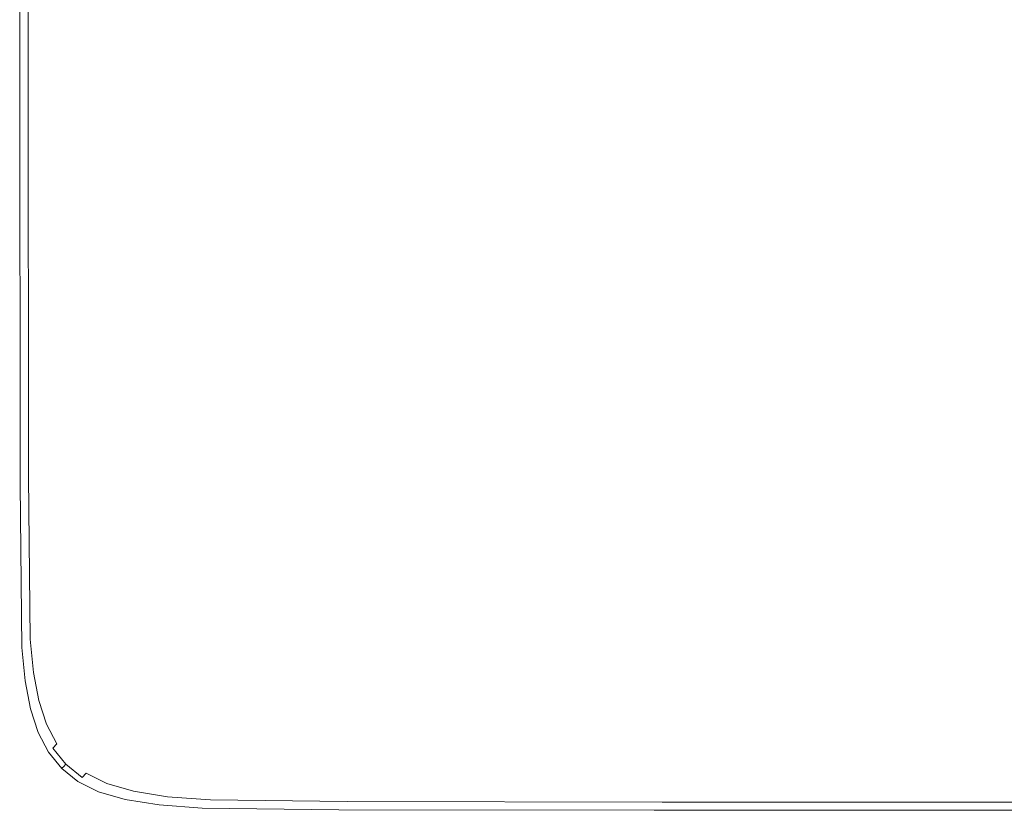
# Model space of a CAD drawing. Extents: x -448 to 452, y -505 to 395.
# Drawn here: x -448 to -378, y -505 to -449 of the extents above; entities that cross this region are included whole.
import ezdxf

# ---------------------------------------------------------------- set-up
doc = ezdxf.new("R2010")
doc.units = 0
doc.header["$LTSCALE"] = 500
doc.header["$MEASUREMENT"] = 0
doc.layers.add('BRODZIK', color=7, linetype='Continuous')

msp = doc.modelspace()

# ---------------------------------------------------------------- linework, layer by layer
at = {"layer": 'BRODZIK', "lineweight": 0}
for points, invisible_edges in [([(-447.997, -452.016, -25.174), (446.915, 393.61, -25.174), (56.666, -492.653, -25.174), (-447.997, -452.016, -25.174)], 15), ([(-447.997, -187.777, -25.174), (446.915, 393.61, -25.174), (-447.997, -452.016, -25.174), (-447.997, -187.777, -25.174)], 11), ([(-447.878, -451.917, 18.235), (-447.699, -451.769, 19.03), (-447.699, -395.044, 19.03), (-447.878, -395.155, 18.235)], 15), ([(-447.401, -451.523, 19.507), (-447.401, -394.858, 19.507), (-447.699, -395.044, 19.03), (-447.699, -451.769, 19.03)], 15), ([(-446.936, -451.254, 19.746), (-446.936, -394.834, 19.746), (-447.401, -394.858, 19.507), (-447.401, -451.523, 19.507)], 11), ([(-446.936, -451.254, 19.746), (-446.256, -451.042, 19.826), (-446.257, -395.206, 19.826), (-446.936, -394.834, 19.746)], 15), ([(-447.967, -451.991, 16.657), (-447.967, -395.211, 16.657), (-447.997, -395.229, 13.832), (-447.997, -452.016, 13.832)], 15), ([(-447.997, -452.016, -5.764), (-447.997, -452.016, 2.582), (-447.997, -395.229, 2.582), (-447.997, -395.229, -5.764)], 15), ([(-447.997, -452.016, 2.582), (-447.997, -452.016, 9.295), (-447.997, -395.229, 9.295), (-447.997, -395.229, 2.582)], 15), ([(-447.997, -452.016, -5.764), (-447.997, -395.229, -5.764), (-447.997, -395.229, -15.197), (-447.997, -452.016, -15.197)], 15), ([(-447.997, -452.016, -15.197), (-447.997, -395.229, -15.197), (-447.997, -395.229, -25.174), (-447.997, -452.016, -25.174)], 11), ([(-447.997, -452.016, 13.832), (-447.997, -395.229, 13.832), (-447.997, -395.229, 9.295), (-447.997, -452.016, 9.295)], 15), ([(-447.967, -451.991, 16.657), (-447.878, -451.917, 18.235), (-447.878, -395.155, 18.235), (-447.967, -395.211, 16.657)], 15), ([(-446.256, -451.042, 19.826), (-440.159, -451.826, 19.826), (-440.159, -404.659, 19.826), (-446.257, -395.206, 19.826)], 15), ([(-436.825, -450.233, 19.826), (-434.394, -448.221, 19.826), (-434.394, -403.72, 19.826), (-436.825, -405.234, 19.826)], 15), ([(-439.383, -451.883, 19.826), (-439.383, -405.766, 19.826), (-440.159, -404.659, 19.826), (-440.159, -451.826, 19.826)], 15), ([(-436.825, -450.233, 19.826), (-436.825, -405.234, 19.826), (-437.887, -405.895, 19.826), (-437.887, -451.112, 19.826)], 15), ([(-438.876, -451.814, 19.826), (-438.876, -406.245, 19.826), (-439.383, -405.766, 19.826), (-439.383, -451.883, 19.826)], 15), ([(-438.876, -451.814, 19.826), (-438.53, -451.644, 19.826), (-438.53, -406.295, 19.826), (-438.876, -406.245, 19.826)], 15), ([(-438.53, -451.644, 19.826), (-438.237, -451.401, 19.826), (-438.237, -406.112, 19.826), (-438.53, -406.295, 19.826)], 15), ([(-437.887, -451.112, 19.826), (-437.887, -405.895, 19.826), (-438.237, -406.112, 19.826), (-438.237, -451.401, 19.826)], 15), ([(-398.34, -418.386, 19.826), (-429.936, -444.532, 19.826), (-429.898, -467.392, 19.826), (-398.302, -437.862, 19.826)], 15), ([(-398.302, -437.862, 19.826), (-429.898, -467.392, 19.826), (-429.783, -476.371, 19.826), (-398.187, -445.547, 19.826)], 15), ([(-392.764, -444.176, 19.826), (-393.147, -442.562, 19.826), (-397.957, -447.286, 19.826), (-397.574, -448.919, 19.826)], 15), ([(-392.211, -445.668, 19.826), (-392.764, -444.176, 19.826), (-397.574, -448.919, 19.826), (-397.021, -450.42, 19.826)], 15), ([(-434.355, -471.558, 19.826), (-429.898, -467.392, 19.826), (-429.936, -444.532, 19.826), (-434.394, -448.221, 19.826)], 15), ([(-398.187, -445.547, 19.826), (-429.783, -476.371, 19.826), (-429.553, -478.316, 19.826), (-397.957, -447.286, 19.826)], 15), ([(-392.211, -445.668, 19.826), (-397.021, -450.42, 19.826), (-396.284, -451.761, 19.826), (-391.474, -447.005, 19.826)], 15), ([(-386.538, -446.284, 19.769), (-387.694, -445.348, 19.769), (-390.535, -448.157, 19.826), (-389.38, -449.093, 19.826)], 15), ([(-385.078, -447.02, 19.769), (-386.538, -446.284, 19.769), (-389.38, -449.093, 19.826), (-387.918, -449.829, 19.826)], 15), ([(-391.474, -447.005, 19.826), (-396.284, -451.761, 19.826), (-395.345, -452.913, 19.826), (-390.535, -448.157, 19.826)], 15), ([(-385.078, -447.02, 19.769), (-387.918, -449.829, 19.826), (-386.062, -450.38, 19.826), (-383.224, -447.571, 19.769)], 15), ([(-397.957, -447.286, 19.826), (-429.553, -478.316, 19.826), (-429.17, -480.074, 19.826), (-397.574, -448.919, 19.826)], 15), ([(-383.224, -447.571, 19.769), (-386.062, -450.38, 19.826), (-383.722, -450.762, 19.826), (-380.888, -447.953, 19.769)], 15), ([(-436.787, -473.831, 19.826), (-434.355, -471.558, 19.826), (-434.394, -448.221, 19.826), (-436.825, -450.233, 19.826)], 15), ([(-389.38, -449.093, 19.826), (-390.535, -448.157, 19.826), (-395.345, -452.913, 19.826), (-394.19, -453.849, 19.826)], 15), ([(-377.983, -448.182, 19.769), (-380.888, -447.953, 19.769), (-383.722, -450.762, 19.826), (-380.809, -450.991, 19.826)], 15), ([(-369.233, -448.297, 19.769), (-377.983, -448.182, 19.769), (-380.809, -450.991, 19.826), (-372.011, -451.106, 19.826)], 15), ([(-397.574, -448.919, 19.826), (-429.17, -480.074, 19.826), (-428.617, -481.637, 19.826), (-397.021, -450.42, 19.826)], 15), ([(-387.918, -449.829, 19.826), (-389.38, -449.093, 19.826), (-394.19, -453.849, 19.826), (-392.727, -454.584, 19.826)], 15), ([(-387.918, -449.829, 19.826), (-392.727, -454.584, 19.826), (-390.867, -455.135, 19.826), (-386.062, -450.38, 19.826)], 15), ([(-436.787, -473.831, 19.826), (-436.825, -450.233, 19.826), (-437.887, -451.112, 19.826), (-437.849, -474.823, 19.826)], 15), ([(-397.021, -450.42, 19.826), (-428.617, -481.637, 19.826), (-427.879, -482.998, 19.826), (-396.284, -451.761, 19.826)], 15), ([(-386.062, -450.38, 19.826), (-390.867, -455.135, 19.826), (-388.519, -455.517, 19.826), (-383.722, -450.762, 19.826)], 15), ([(-446.898, -480.818, 19.746), (-446.936, -451.254, 19.746), (-447.401, -451.523, 19.507), (-447.363, -481.213, 19.507)], 11), ([(-446.898, -480.818, 19.746), (-446.218, -480.3, 19.826), (-446.256, -451.042, 19.826), (-446.936, -451.254, 19.746)], 15), ([(-446.218, -480.3, 19.826), (-440.12, -476.555, 19.826), (-440.159, -451.826, 19.826), (-446.256, -451.042, 19.826)], 15), ([(-437.849, -474.823, 19.826), (-437.887, -451.112, 19.826), (-438.237, -451.401, 19.826), (-438.198, -475.15, 19.826)], 15), ([(-380.809, -450.991, 19.826), (-383.722, -450.762, 19.826), (-388.519, -455.517, 19.826), (-385.593, -455.747, 19.826)], 15), ([(-372.011, -451.106, 19.826), (-380.809, -450.991, 19.826), (-385.593, -455.747, 19.826), (-376.708, -455.861, 19.826)], 15), ([(-447.929, -481.742, 16.657), (-447.967, -451.991, 16.657), (-447.997, -452.016, 13.832), (-447.958, -481.77, 13.832)], 15), ([(-447.929, -481.742, 16.657), (-447.839, -481.659, 18.235), (-447.878, -451.917, 18.235), (-447.967, -451.991, 16.657)], 15), ([(-447.839, -481.659, 18.235), (-447.66, -481.492, 19.03), (-447.699, -451.769, 19.03), (-447.878, -451.917, 18.235)], 15), ([(-447.363, -481.213, 19.507), (-447.401, -451.523, 19.507), (-447.699, -451.769, 19.03), (-447.66, -481.492, 19.03)], 15), ([(-439.345, -476.065, 19.826), (-439.383, -451.883, 19.826), (-440.159, -451.826, 19.826), (-440.12, -476.555, 19.826)], 15), ([(-438.838, -475.709, 19.826), (-438.876, -451.814, 19.826), (-439.383, -451.883, 19.826), (-439.345, -476.065, 19.826)], 15), ([(-438.838, -475.709, 19.826), (-438.492, -475.425, 19.826), (-438.53, -451.644, 19.826), (-438.876, -451.814, 19.826)], 15), ([(-438.492, -475.425, 19.826), (-438.198, -475.15, 19.826), (-438.237, -451.401, 19.826), (-438.53, -451.644, 19.826)], 15), ([(-396.284, -451.761, 19.826), (-427.879, -482.998, 19.826), (-426.941, -484.15, 19.826), (-395.345, -452.913, 19.826)], 15), ([(-447.958, -481.77, -5.764), (-447.958, -481.77, 2.582), (-447.997, -452.016, 2.582), (-447.997, -452.016, -5.764)], 15), ([(-447.958, -481.77, 2.582), (-447.958, -481.77, 9.295), (-447.997, -452.016, 9.295), (-447.997, -452.016, 2.582)], 15), ([(-447.958, -481.77, -5.764), (-447.997, -452.016, -5.764), (-447.997, -452.016, -15.197), (-447.958, -481.77, -15.197)], 15), ([(-447.958, -481.77, -15.197), (-447.997, -452.016, -15.197), (-447.997, -452.016, -25.174), (-447.958, -481.77, -25.174)], 11), ([(-447.958, -481.77, 13.832), (-447.997, -452.016, 13.832), (-447.997, -452.016, 9.295), (-447.958, -481.77, 9.295)], 15), ([(-447.997, -452.016, -25.174), (-447.843, -493.384, -25.174), (-447.958, -481.77, -25.174), (-447.997, -452.016, -25.174)], 15), ([(-447.997, -452.016, -25.174), (-447.23, -497.761, -25.174), (-447.843, -493.384, -25.174), (-447.997, -452.016, -25.174)], 15), ([(-447.997, -452.016, -25.174), (-443.846, -502.942, -25.174), (-447.23, -497.761, -25.174), (-447.997, -452.016, -25.174)], 15), ([(-447.997, -452.016, -25.174), (56.666, -492.653, -25.174), (-443.846, -502.942, -25.174), (-447.997, -452.016, -25.174)], 15), ([(-395.345, -452.913, 19.826), (-426.941, -484.15, 19.826), (-425.785, -485.086, 19.826), (-394.19, -453.849, 19.826)], 15), ([(-394.19, -453.849, 19.826), (-425.785, -485.086, 19.826), (-424.314, -485.822, 19.826), (-392.727, -454.584, 19.826)], 15), ([(-392.727, -454.584, 19.826), (-424.314, -485.822, 19.826), (-422.429, -486.373, 19.826), (-390.867, -455.135, 19.826)], 15), ([(-390.867, -455.135, 19.826), (-422.429, -486.373, 19.826), (-420.031, -486.755, 19.826), (-388.519, -455.517, 19.826)], 15), ([(-388.519, -455.517, 19.826), (-420.031, -486.755, 19.826), (-417.021, -486.984, 19.826), (-385.593, -455.747, 19.826)], 15), ([(-385.593, -455.747, 19.826), (-417.021, -486.984, 19.826), (-407.53, -487.099, 19.826), (-376.708, -455.861, 19.826)], 15), ([(-376.708, -455.861, 19.826), (-407.53, -487.099, 19.826), (-385.688, -487.137, 19.826), (-356.482, -455.9, 19.826)], 15), ([(-356.482, -455.9, 19.826), (-385.688, -487.137, 19.826), (-345.625, -487.137, 19.826), (-319.533, -455.9, 19.826)], 15), ([(-434.355, -471.558, 19.826), (-434.24, -480.72, 19.826), (-429.783, -476.371, 19.826), (-429.898, -467.392, 19.826)], 15), ([(-436.787, -473.831, 19.826), (-436.672, -483.092, 19.826), (-434.24, -480.72, 19.826), (-434.355, -471.558, 19.826)], 15), ([(-436.787, -473.831, 19.826), (-437.849, -474.823, 19.826), (-437.734, -484.128, 19.826), (-436.672, -483.092, 19.826)], 15), ([(-438.492, -475.425, 19.826), (-438.377, -484.755, 19.826), (-438.083, -484.469, 19.826), (-438.198, -475.15, 19.826)], 15), ([(-437.849, -474.823, 19.826), (-438.198, -475.15, 19.826), (-438.083, -484.469, 19.826), (-437.734, -484.128, 19.826)], 15), ([(-438.838, -475.709, 19.826), (-439.345, -476.065, 19.826), (-439.23, -485.549, 19.826), (-438.723, -485.084, 19.826)], 15), ([(-438.838, -475.709, 19.826), (-438.723, -485.084, 19.826), (-438.377, -484.755, 19.826), (-438.492, -475.425, 19.826)], 15), ([(-446.103, -491.724, 19.826), (-440.005, -486.249, 19.826), (-440.12, -476.555, 19.826), (-446.218, -480.3, 19.826)], 15), ([(-439.345, -476.065, 19.826), (-440.12, -476.555, 19.826), (-440.005, -486.249, 19.826), (-439.23, -485.549, 19.826)], 15), ([(-434.24, -480.72, 19.826), (-434.01, -482.694, 19.826), (-429.553, -478.316, 19.826), (-429.783, -476.371, 19.826)], 15), ([(-433.627, -484.469, 19.826), (-429.17, -480.074, 19.826), (-429.553, -478.316, 19.826), (-434.01, -482.694, 19.826)], 15), ([(-433.074, -486.041, 19.826), (-428.617, -481.637, 19.826), (-429.17, -480.074, 19.826), (-433.627, -484.469, 19.826)], 15), ([(-446.898, -480.818, 19.746), (-446.783, -492.359, 19.746), (-446.103, -491.724, 19.826), (-446.218, -480.3, 19.826)], 15), ([(-436.672, -483.092, 19.826), (-436.442, -485.082, 19.826), (-434.01, -482.694, 19.826), (-434.24, -480.72, 19.826)], 15), ([(-447.363, -481.213, 19.507), (-447.66, -481.492, 19.03), (-447.546, -493.094, 19.03), (-447.248, -492.803, 19.507)], 15), ([(-446.898, -480.818, 19.746), (-447.363, -481.213, 19.507), (-447.248, -492.803, 19.507), (-446.783, -492.359, 19.746)], 13), ([(-447.929, -481.742, 16.657), (-447.958, -481.77, 13.832), (-447.843, -493.384, 13.832), (-447.814, -493.355, 16.657)], 15), ([(-447.958, -481.77, -5.764), (-447.958, -481.77, -15.197), (-447.843, -493.384, -15.197), (-447.843, -493.384, -5.764)], 15), ([(-447.958, -481.77, -15.197), (-447.958, -481.77, -25.174), (-447.843, -493.384, -25.174), (-447.843, -493.384, -15.197)], 13), ([(-447.958, -481.77, -5.764), (-447.843, -493.384, -5.764), (-447.843, -493.384, 2.582), (-447.958, -481.77, 2.582)], 15), ([(-447.958, -481.77, 2.582), (-447.843, -493.384, 2.582), (-447.843, -493.384, 9.295), (-447.958, -481.77, 9.295)], 15), ([(-447.958, -481.77, 13.832), (-447.958, -481.77, 9.295), (-447.843, -493.384, 9.295), (-447.843, -493.384, 13.832)], 15), ([(-447.929, -481.742, 16.657), (-447.814, -493.355, 16.657), (-447.724, -493.268, 18.235), (-447.839, -481.659, 18.235)], 15), ([(-447.839, -481.659, 18.235), (-447.724, -493.268, 18.235), (-447.546, -493.094, 19.03), (-447.66, -481.492, 19.03)], 15), ([(-433.074, -486.041, 19.826), (-432.337, -487.405, 19.826), (-427.879, -482.998, 19.826), (-428.617, -481.637, 19.826)], 15), ([(-436.058, -486.867, 19.826), (-433.627, -484.469, 19.826), (-434.01, -482.694, 19.826), (-436.442, -485.082, 19.826)], 15), ([(-436.672, -483.092, 19.826), (-437.734, -484.128, 19.826), (-437.504, -486.125, 19.826), (-436.442, -485.082, 19.826)], 15), ([(-432.337, -487.405, 19.826), (-431.398, -488.557, 19.826), (-426.941, -484.15, 19.826), (-427.879, -482.998, 19.826)], 15), ([(-437.734, -484.128, 19.826), (-438.083, -484.469, 19.826), (-437.853, -486.468, 19.826), (-437.504, -486.125, 19.826)], 15), ([(-430.243, -489.493, 19.826), (-425.785, -485.086, 19.826), (-426.941, -484.15, 19.826), (-431.398, -488.557, 19.826)], 15), ([(-438.723, -485.084, 19.826), (-438.493, -487.092, 19.826), (-438.147, -486.757, 19.826), (-438.377, -484.755, 19.826)], 15), ([(-438.377, -484.755, 19.826), (-438.147, -486.757, 19.826), (-437.853, -486.468, 19.826), (-438.083, -484.469, 19.826)], 15), ([(-435.506, -488.443, 19.826), (-433.074, -486.041, 19.826), (-433.627, -484.469, 19.826), (-436.058, -486.867, 19.826)], 15), ([(-439.23, -485.549, 19.826), (-440.005, -486.249, 19.826), (-439.775, -488.309, 19.826), (-439, -487.575, 19.826)], 15), ([(-438.723, -485.084, 19.826), (-439.23, -485.549, 19.826), (-439, -487.575, 19.826), (-438.493, -487.092, 19.826)], 15), ([(-436.058, -486.867, 19.826), (-436.442, -485.082, 19.826), (-437.504, -486.125, 19.826), (-437.121, -487.914, 19.826)], 15), ([(-428.771, -490.229, 19.826), (-424.314, -485.822, 19.826), (-425.785, -485.086, 19.826), (-430.243, -489.493, 19.826)], 15), ([(-445.873, -494.061, 19.826), (-439.775, -488.309, 19.826), (-440.005, -486.249, 19.826), (-446.103, -491.724, 19.826)], 15), ([(-437.121, -487.914, 19.826), (-437.504, -486.125, 19.826), (-437.853, -486.468, 19.826), (-437.47, -488.259, 19.826)], 15), ([(-435.506, -488.443, 19.826), (-434.768, -489.809, 19.826), (-432.337, -487.405, 19.826), (-433.074, -486.041, 19.826)], 15), ([(-428.771, -490.229, 19.826), (-426.882, -490.78, 19.826), (-422.429, -486.373, 19.826), (-424.314, -485.822, 19.826)], 15), ([(-426.882, -490.78, 19.826), (-424.477, -491.162, 19.826), (-420.031, -486.755, 19.826), (-422.429, -486.373, 19.826)], 15), ([(-438.11, -488.887, 19.826), (-438.493, -487.092, 19.826), (-439, -487.575, 19.826), (-438.616, -489.381, 19.826)], 15), ([(-438.11, -488.887, 19.826), (-437.764, -488.548, 19.826), (-438.147, -486.757, 19.826), (-438.493, -487.092, 19.826)], 15), ([(-437.764, -488.548, 19.826), (-437.47, -488.259, 19.826), (-437.853, -486.468, 19.826), (-438.147, -486.757, 19.826)], 15), ([(-435.506, -488.443, 19.826), (-436.058, -486.867, 19.826), (-437.121, -487.914, 19.826), (-436.568, -489.493, 19.826)], 15), ([(-421.455, -491.391, 19.826), (-417.021, -486.984, 19.826), (-420.031, -486.755, 19.826), (-424.477, -491.162, 19.826)], 15), ([(-411.88, -491.506, 19.826), (-407.53, -487.099, 19.826), (-417.021, -486.984, 19.826), (-421.455, -491.391, 19.826)], 15), ([(-411.88, -491.506, 19.826), (-389.814, -491.544, 19.826), (-385.688, -487.137, 19.826), (-407.53, -487.099, 19.826)], 15), ([(-438.616, -489.381, 19.826), (-439, -487.575, 19.826), (-439.775, -488.309, 19.826), (-439.392, -490.135, 19.826)], 15), ([(-434.768, -489.809, 19.826), (-433.83, -490.961, 19.826), (-431.398, -488.557, 19.826), (-432.337, -487.405, 19.826)], 15), ([(-389.814, -491.544, 19.826), (-349.319, -491.544, 19.826), (-345.625, -487.137, 19.826), (-385.688, -487.137, 19.826)], 15), ([(-445.49, -496.053, 19.826), (-439.392, -490.135, 19.826), (-439.775, -488.309, 19.826), (-445.873, -494.061, 19.826)], 15), ([(-437.211, -490.128, 19.826), (-436.918, -489.838, 19.826), (-437.47, -488.259, 19.826), (-437.764, -488.548, 19.826)], 15), ([(-436.568, -489.493, 19.826), (-437.121, -487.914, 19.826), (-437.47, -488.259, 19.826), (-436.918, -489.838, 19.826)], 15), ([(-435.506, -488.443, 19.826), (-436.568, -489.493, 19.826), (-435.83, -490.859, 19.826), (-434.768, -489.809, 19.826)], 15), ([(-437.557, -490.469, 19.826), (-438.11, -488.887, 19.826), (-438.616, -489.381, 19.826), (-438.064, -490.969, 19.826)], 15), ([(-437.557, -490.469, 19.826), (-437.211, -490.128, 19.826), (-437.764, -488.548, 19.826), (-438.11, -488.887, 19.826)], 15), ([(-432.674, -491.897, 19.826), (-430.243, -489.493, 19.826), (-431.398, -488.557, 19.826), (-433.83, -490.961, 19.826)], 15), ([(-438.064, -490.969, 19.826), (-438.616, -489.381, 19.826), (-439.392, -490.135, 19.826), (-438.839, -491.732, 19.826)], 15), ([(-437.211, -490.128, 19.826), (-436.474, -491.495, 19.826), (-436.18, -491.204, 19.826), (-436.918, -489.838, 19.826)], 15), ([(-436.568, -489.493, 19.826), (-436.918, -489.838, 19.826), (-436.18, -491.204, 19.826), (-435.83, -490.859, 19.826)], 15), ([(-434.768, -489.809, 19.826), (-435.83, -490.859, 19.826), (-434.892, -492.011, 19.826), (-433.83, -490.961, 19.826)], 15), ([(-431.201, -492.632, 19.826), (-428.771, -490.229, 19.826), (-430.243, -489.493, 19.826), (-432.674, -491.897, 19.826)], 15), ([(-444.937, -497.733, 19.826), (-438.839, -491.732, 19.826), (-439.392, -490.135, 19.826), (-445.49, -496.053, 19.826)], 15), ([(-437.557, -490.469, 19.826), (-438.064, -490.969, 19.826), (-437.326, -492.338, 19.826), (-436.819, -491.837, 19.826)], 15), ([(-437.557, -490.469, 19.826), (-436.819, -491.837, 19.826), (-436.474, -491.495, 19.826), (-437.211, -490.128, 19.826)], 15), ([(-431.201, -492.632, 19.826), (-429.311, -493.183, 19.826), (-426.882, -490.78, 19.826), (-428.771, -490.229, 19.826)], 15), ([(-438.064, -490.969, 19.826), (-438.839, -491.732, 19.826), (-438.102, -493.105, 19.826), (-437.326, -492.338, 19.826)], 15), ([(-436.474, -491.495, 19.826), (-435.535, -492.647, 19.826), (-435.241, -492.357, 19.826), (-436.18, -491.204, 19.826)], 15), ([(-435.83, -490.859, 19.826), (-436.18, -491.204, 19.826), (-435.241, -492.357, 19.826), (-434.892, -492.011, 19.826)], 15), ([(-432.674, -491.897, 19.826), (-433.83, -490.961, 19.826), (-434.892, -492.011, 19.826), (-433.736, -492.947, 19.826)], 15), ([(-429.311, -493.183, 19.826), (-426.902, -493.566, 19.826), (-424.477, -491.162, 19.826), (-426.882, -490.78, 19.826)], 15), ([(-423.874, -493.795, 19.826), (-421.455, -491.391, 19.826), (-424.477, -491.162, 19.826), (-426.902, -493.566, 19.826)], 15), ([(-446.783, -492.359, 19.746), (-446.553, -494.714, 19.746), (-445.873, -494.061, 19.826), (-446.103, -491.724, 19.826)], 15), ([(-444.2, -499.133, 19.826), (-438.102, -493.105, 19.826), (-438.839, -491.732, 19.826), (-444.937, -497.733, 19.826)], 15), ([(-436.819, -491.837, 19.826), (-437.326, -492.338, 19.826), (-436.388, -493.49, 19.826), (-435.881, -492.989, 19.826)], 15), ([(-436.819, -491.837, 19.826), (-435.881, -492.989, 19.826), (-435.535, -492.647, 19.826), (-436.474, -491.495, 19.826)], 15), ([(-433.736, -492.947, 19.826), (-434.892, -492.011, 19.826), (-435.241, -492.357, 19.826), (-434.086, -493.293, 19.826)], 15), ([(-431.201, -492.632, 19.826), (-432.674, -491.897, 19.826), (-433.736, -492.947, 19.826), (-432.263, -493.683, 19.826)], 15), ([(-414.254, -493.91, 19.826), (-411.88, -491.506, 19.826), (-421.455, -491.391, 19.826), (-423.874, -493.795, 19.826)], 15), ([(-414.254, -493.91, 19.826), (-392.071, -493.948, 19.826), (-389.814, -491.544, 19.826), (-411.88, -491.506, 19.826)], 15), ([(-392.071, -493.948, 19.826), (-351.352, -493.948, 19.826), (-349.319, -491.544, 19.826), (-389.814, -491.544, 19.826)], 15), ([(-446.783, -492.359, 19.746), (-447.248, -492.803, 19.507), (-447.018, -495.166, 19.507), (-446.553, -494.714, 19.746)], 13), ([(-443.846, -502.942, -25.174), (56.666, -492.653, -25.174), (-434.986, -504.84, -25.174), (-443.846, -502.942, -25.174)], 15), ([(-437.326, -492.338, 19.826), (-438.102, -493.105, 19.826), (-437.163, -494.257, 19.826), (-436.388, -493.49, 19.826)], 15), ([(-434.725, -493.925, 19.826), (-434.379, -493.583, 19.826), (-435.535, -492.647, 19.826), (-435.881, -492.989, 19.826)], 15), ([(-434.379, -493.583, 19.826), (-434.086, -493.293, 19.826), (-435.241, -492.357, 19.826), (-435.535, -492.647, 19.826)], 15), ([(-434.986, -504.84, -25.174), (56.666, -492.653, -25.174), (-361.532, -504.993, -25.174), (-434.986, -504.84, -25.174)], 15), ([(-431.201, -492.632, 19.826), (-432.263, -493.683, 19.826), (-430.372, -494.233, 19.826), (-429.311, -493.183, 19.826)], 15), ([(-447.814, -493.355, 16.657), (-447.843, -493.384, 13.832), (-447.613, -495.751, 13.832), (-447.584, -495.721, 16.657)], 15), ([(-447.843, -493.384, -5.764), (-447.843, -493.384, -15.197), (-447.613, -495.751, -15.197), (-447.613, -495.751, -5.764)], 15), ([(-447.843, -493.384, -15.197), (-447.843, -493.384, -25.174), (-447.613, -495.751, -25.174), (-447.613, -495.751, -15.197)], 13), ([(-447.843, -493.384, -5.764), (-447.613, -495.751, -5.764), (-447.613, -495.751, 2.582), (-447.843, -493.384, 2.582)], 15), ([(-447.843, -493.384, 2.582), (-447.613, -495.751, 2.582), (-447.613, -495.751, 9.295), (-447.843, -493.384, 9.295)], 15), ([(-447.843, -493.384, 13.832), (-447.843, -493.384, 9.295), (-447.613, -495.751, 9.295), (-447.613, -495.751, 13.832)], 15), ([(-447.843, -493.384, -25.174), (-447.23, -497.761, -25.174), (-447.613, -495.751, -25.174), (-447.843, -493.384, -25.174)], 15), ([(-447.814, -493.355, 16.657), (-447.584, -495.721, 16.657), (-447.494, -495.634, 18.235), (-447.724, -493.268, 18.235)], 15), ([(-447.724, -493.268, 18.235), (-447.494, -495.634, 18.235), (-447.315, -495.458, 19.03), (-447.546, -493.094, 19.03)], 15), ([(-447.248, -492.803, 19.507), (-447.546, -493.094, 19.03), (-447.315, -495.458, 19.03), (-447.018, -495.166, 19.507)], 15), ([(-443.261, -500.285, 19.826), (-437.163, -494.257, 19.826), (-438.102, -493.105, 19.826), (-444.2, -499.133, 19.826)], 15), ([(-434.725, -493.925, 19.826), (-435.881, -492.989, 19.826), (-436.388, -493.49, 19.826), (-435.232, -494.426, 19.826)], 15), ([(-432.906, -494.318, 19.826), (-432.613, -494.028, 19.826), (-434.086, -493.293, 19.826), (-434.379, -493.583, 19.826)], 15), ([(-432.263, -493.683, 19.826), (-433.736, -492.947, 19.826), (-434.086, -493.293, 19.826), (-432.613, -494.028, 19.826)], 15), ([(-429.311, -493.183, 19.826), (-430.372, -494.233, 19.826), (-427.961, -494.616, 19.826), (-426.902, -493.566, 19.826)], 15), ([(-446.169, -496.717, 19.746), (-445.49, -496.053, 19.826), (-445.873, -494.061, 19.826), (-446.553, -494.714, 19.746)], 15), ([(-435.232, -494.426, 19.826), (-436.388, -493.49, 19.826), (-437.163, -494.257, 19.826), (-436.008, -495.193, 19.826)], 15), ([(-433.252, -494.66, 19.826), (-434.725, -493.925, 19.826), (-435.232, -494.426, 19.826), (-433.759, -495.161, 19.826)], 15), ([(-433.252, -494.66, 19.826), (-432.906, -494.318, 19.826), (-434.379, -493.583, 19.826), (-434.725, -493.925, 19.826)], 15), ([(-432.906, -494.318, 19.826), (-431.014, -494.869, 19.826), (-430.721, -494.579, 19.826), (-432.613, -494.028, 19.826)], 15), ([(-432.263, -493.683, 19.826), (-432.613, -494.028, 19.826), (-430.721, -494.579, 19.826), (-430.372, -494.233, 19.826)], 15), ([(-423.874, -493.795, 19.826), (-426.902, -493.566, 19.826), (-427.961, -494.616, 19.826), (-424.93, -494.845, 19.826)], 15), ([(-414.254, -493.91, 19.826), (-423.874, -493.795, 19.826), (-424.93, -494.845, 19.826), (-415.294, -494.96, 19.826)], 15), ([(-414.254, -493.91, 19.826), (-415.294, -494.96, 19.826), (-393.066, -494.998, 19.826), (-392.071, -493.948, 19.826)], 15), ([(-392.071, -493.948, 19.826), (-393.066, -494.998, 19.826), (-352.261, -494.998, 19.826), (-351.352, -493.948, 19.826)], 15), ([(-446.169, -496.717, 19.746), (-446.553, -494.714, 19.746), (-447.018, -495.166, 19.507), (-446.634, -497.174, 19.507)], 11), ([(-442.105, -501.221, 19.826), (-436.008, -495.193, 19.826), (-437.163, -494.257, 19.826), (-443.261, -500.285, 19.826)], 15), ([(-433.759, -495.161, 19.826), (-435.232, -494.426, 19.826), (-436.008, -495.193, 19.826), (-434.534, -495.928, 19.826)], 15), ([(-433.252, -494.66, 19.826), (-433.759, -495.161, 19.826), (-431.866, -495.712, 19.826), (-431.36, -495.211, 19.826)], 15), ([(-433.252, -494.66, 19.826), (-431.36, -495.211, 19.826), (-431.014, -494.869, 19.826), (-432.906, -494.318, 19.826)], 15), ([(-431.014, -494.869, 19.826), (-428.602, -495.252, 19.826), (-428.31, -494.961, 19.826), (-430.721, -494.579, 19.826)], 15), ([(-430.372, -494.233, 19.826), (-430.721, -494.579, 19.826), (-428.31, -494.961, 19.826), (-427.961, -494.616, 19.826)], 15), ([(-424.93, -494.845, 19.826), (-427.961, -494.616, 19.826), (-428.31, -494.961, 19.826), (-425.278, -495.191, 19.826)], 15), ([(-447.111, -497.644, 18.235), (-446.932, -497.467, 19.03), (-447.315, -495.458, 19.03), (-447.494, -495.634, 18.235)], 15), ([(-446.634, -497.174, 19.507), (-447.018, -495.166, 19.507), (-447.315, -495.458, 19.03), (-446.932, -497.467, 19.03)], 15), ([(-440.63, -501.957, 19.826), (-434.534, -495.928, 19.826), (-436.008, -495.193, 19.826), (-442.105, -501.221, 19.826)], 15), ([(-433.759, -495.161, 19.826), (-434.534, -495.928, 19.826), (-432.641, -496.479, 19.826), (-431.866, -495.712, 19.826)], 15), ([(-431.36, -495.211, 19.826), (-431.866, -495.712, 19.826), (-429.453, -496.095, 19.826), (-428.947, -495.594, 19.826)], 15), ([(-431.36, -495.211, 19.826), (-428.947, -495.594, 19.826), (-428.602, -495.252, 19.826), (-431.014, -494.869, 19.826)], 15), ([(-425.914, -495.823, 19.826), (-425.57, -495.481, 19.826), (-428.602, -495.252, 19.826), (-428.947, -495.594, 19.826)], 15), ([(-425.57, -495.481, 19.826), (-425.278, -495.191, 19.826), (-428.31, -494.961, 19.826), (-428.602, -495.252, 19.826)], 15), ([(-416.268, -495.938, 19.826), (-415.927, -495.596, 19.826), (-425.57, -495.481, 19.826), (-425.914, -495.823, 19.826)], 15), ([(-415.927, -495.596, 19.826), (-415.638, -495.305, 19.826), (-425.278, -495.191, 19.826), (-425.57, -495.481, 19.826)], 15), ([(-415.294, -494.96, 19.826), (-424.93, -494.845, 19.826), (-425.278, -495.191, 19.826), (-415.638, -495.305, 19.826)], 15), ([(-415.927, -495.596, 19.826), (-393.684, -495.634, 19.826), (-393.402, -495.344, 19.826), (-415.638, -495.305, 19.826)], 15), ([(-415.294, -494.96, 19.826), (-415.638, -495.305, 19.826), (-393.402, -495.344, 19.826), (-393.066, -494.998, 19.826)], 15), ([(-393.684, -495.634, 19.826), (-352.85, -495.634, 19.826), (-352.581, -495.344, 19.826), (-393.402, -495.344, 19.826)], 15), ([(-393.066, -494.998, 19.826), (-393.402, -495.344, 19.826), (-352.581, -495.344, 19.826), (-352.261, -494.998, 19.826)], 15), ([(-447.2, -497.732, 16.657), (-447.584, -495.721, 16.657), (-447.613, -495.751, 13.832), (-447.23, -497.761, 13.832)], 15), ([(-447.23, -497.761, -5.764), (-447.23, -497.761, 2.582), (-447.613, -495.751, 2.582), (-447.613, -495.751, -5.764)], 15), ([(-447.23, -497.761, 2.582), (-447.23, -497.761, 9.295), (-447.613, -495.751, 9.295), (-447.613, -495.751, 2.582)], 15), ([(-447.23, -497.761, -5.764), (-447.613, -495.751, -5.764), (-447.613, -495.751, -15.197), (-447.23, -497.761, -15.197)], 15), ([(-447.23, -497.761, -15.197), (-447.613, -495.751, -15.197), (-447.613, -495.751, -25.174), (-447.23, -497.761, -25.174)], 11), ([(-447.23, -497.761, 13.832), (-447.613, -495.751, 13.832), (-447.613, -495.751, 9.295), (-447.23, -497.761, 9.295)], 15), ([(-447.2, -497.732, 16.657), (-447.111, -497.644, 18.235), (-447.494, -495.634, 18.235), (-447.584, -495.721, 16.657)], 15), ([(-445.617, -498.403, 19.746), (-444.937, -497.733, 19.826), (-445.49, -496.053, 19.826), (-446.169, -496.717, 19.746)], 15), ([(-438.732, -502.508, 19.826), (-432.641, -496.479, 19.826), (-434.534, -495.928, 19.826), (-440.63, -501.957, 19.826)], 15), ([(-431.866, -495.712, 19.826), (-432.641, -496.479, 19.826), (-430.226, -496.861, 19.826), (-429.453, -496.095, 19.826)], 15), ([(-426.418, -496.324, 19.826), (-429.453, -496.095, 19.826), (-430.226, -496.861, 19.826), (-427.19, -497.091, 19.826)], 15), ([(-425.914, -495.823, 19.826), (-428.947, -495.594, 19.826), (-429.453, -496.095, 19.826), (-426.418, -496.324, 19.826)], 15), ([(-416.268, -495.938, 19.826), (-425.914, -495.823, 19.826), (-426.418, -496.324, 19.826), (-416.766, -496.439, 19.826)], 15), ([(-416.268, -495.938, 19.826), (-416.766, -496.439, 19.826), (-394.503, -496.477, 19.826), (-394.016, -495.976, 19.826)], 15), ([(-416.268, -495.938, 19.826), (-394.016, -495.976, 19.826), (-393.684, -495.634, 19.826), (-415.927, -495.596, 19.826)], 15), ([(-394.016, -495.976, 19.826), (-394.503, -496.477, 19.826), (-353.632, -496.477, 19.826), (-353.168, -495.976, 19.826)], 15), ([(-394.016, -495.976, 19.826), (-353.168, -495.976, 19.826), (-352.85, -495.634, 19.826), (-393.684, -495.634, 19.826)], 15), ([(-445.617, -498.403, 19.746), (-446.169, -496.717, 19.746), (-446.634, -497.174, 19.507), (-446.082, -498.862, 19.507)], 11), ([(-436.308, -502.89, 19.826), (-430.226, -496.861, 19.826), (-432.641, -496.479, 19.826), (-438.732, -502.508, 19.826)], 15), ([(-433.255, -503.119, 19.826), (-427.19, -497.091, 19.826), (-430.226, -496.861, 19.826), (-436.308, -502.89, 19.826)], 15), ([(-416.766, -496.439, 19.826), (-426.418, -496.324, 19.826), (-427.19, -497.091, 19.826), (-417.53, -497.205, 19.826)], 15), ([(-416.766, -496.439, 19.826), (-417.53, -497.205, 19.826), (-395.248, -497.244, 19.826), (-394.503, -496.477, 19.826)], 15), ([(-394.503, -496.477, 19.826), (-395.248, -497.244, 19.826), (-354.344, -497.244, 19.826), (-353.632, -496.477, 19.826)], 15), ([(-446.558, -499.333, 18.235), (-446.38, -499.156, 19.03), (-446.932, -497.467, 19.03), (-447.111, -497.644, 18.235)], 15), ([(-446.082, -498.862, 19.507), (-446.634, -497.174, 19.507), (-446.932, -497.467, 19.03), (-446.38, -499.156, 19.03)], 15), ([(-423.534, -503.234, 19.826), (-417.53, -497.205, 19.826), (-427.19, -497.091, 19.826), (-433.255, -503.119, 19.826)], 15), ([(-401.108, -503.272, 19.826), (-395.248, -497.244, 19.826), (-417.53, -497.205, 19.826), (-423.534, -503.234, 19.826)], 15), ([(-359.936, -503.272, 19.826), (-354.344, -497.244, 19.826), (-395.248, -497.244, 19.826), (-401.108, -503.272, 19.826)], 15), ([(-446.648, -499.421, 16.657), (-447.2, -497.732, 16.657), (-447.23, -497.761, 13.832), (-446.677, -499.45, 13.832)], 15), ([(-446.677, -499.45, -5.764), (-446.677, -499.45, 2.582), (-447.23, -497.761, 2.582), (-447.23, -497.761, -5.764)], 15), ([(-446.677, -499.45, 2.582), (-446.677, -499.45, 9.295), (-447.23, -497.761, 9.295), (-447.23, -497.761, 2.582)], 15), ([(-446.677, -499.45, -5.764), (-447.23, -497.761, -5.764), (-447.23, -497.761, -15.197), (-446.677, -499.45, -15.197)], 15), ([(-446.677, -499.45, -15.197), (-447.23, -497.761, -15.197), (-447.23, -497.761, -25.174), (-446.677, -499.45, -25.174)], 11), ([(-446.677, -499.45, 13.832), (-447.23, -497.761, 13.832), (-447.23, -497.761, 9.295), (-446.677, -499.45, 9.295)], 15), ([(-447.23, -497.761, -25.174), (-445.94, -500.854, -25.174), (-446.677, -499.45, -25.174), (-447.23, -497.761, -25.174)], 15), ([(-447.23, -497.761, -25.174), (-443.846, -502.942, -25.174), (-445.94, -500.854, -25.174), (-447.23, -497.761, -25.174)], 15), ([(-446.648, -499.421, 16.657), (-446.558, -499.333, 18.235), (-447.111, -497.644, 18.235), (-447.2, -497.732, 16.657)], 15), ([(-445.617, -498.403, 19.746), (-444.879, -499.805, 19.746), (-444.2, -499.133, 19.826), (-444.937, -497.733, 19.826)], 15), ([(-446.082, -498.862, 19.507), (-446.38, -499.156, 19.03), (-445.642, -500.559, 19.03), (-445.344, -500.265, 19.507)], 11), ([(-445.617, -498.403, 19.746), (-446.082, -498.862, 19.507), (-445.344, -500.265, 19.507), (-444.879, -499.805, 19.746)], 13), ([(-446.648, -499.421, 16.657), (-446.677, -499.45, 13.832), (-445.94, -500.854, 13.832), (-445.91, -500.824, 16.657)], 15), ([(-446.677, -499.45, -5.764), (-446.677, -499.45, -15.197), (-445.94, -500.854, -15.197), (-445.94, -500.854, -5.764)], 15), ([(-446.677, -499.45, -15.197), (-446.677, -499.45, -25.174), (-445.94, -500.854, -25.174), (-445.94, -500.854, -15.197)], 13), ([(-446.677, -499.45, -5.764), (-445.94, -500.854, -5.764), (-445.94, -500.854, 2.582), (-446.677, -499.45, 2.582)], 15), ([(-446.677, -499.45, 2.582), (-445.94, -500.854, 2.582), (-445.94, -500.854, 9.295), (-446.677, -499.45, 9.295)], 15), ([(-446.677, -499.45, 13.832), (-446.677, -499.45, 9.295), (-445.94, -500.854, 9.295), (-445.94, -500.854, 13.832)], 15), ([(-446.648, -499.421, 16.657), (-445.91, -500.824, 16.657), (-445.821, -500.736, 18.235), (-446.558, -499.333, 18.235)], 15), ([(-446.558, -499.333, 18.235), (-445.821, -500.736, 18.235), (-445.642, -500.559, 19.03), (-446.38, -499.156, 19.03)], 15), ([(-444.879, -499.805, 19.746), (-443.941, -500.957, 19.746), (-443.261, -500.285, 19.826), (-444.2, -499.133, 19.826)], 15), ([(-445.344, -500.265, 19.507), (-445.642, -500.559, 19.03), (-444.703, -501.711, 19.03), (-444.405, -501.417, 19.507)], 13), ([(-444.879, -499.805, 19.746), (-445.344, -500.265, 19.507), (-444.405, -501.417, 19.507), (-443.941, -500.957, 19.746)], 15), ([(-442.785, -501.893, 19.746), (-442.105, -501.221, 19.826), (-443.261, -500.285, 19.826), (-443.941, -500.957, 19.746)], 15), ([(-445.91, -500.824, 16.657), (-445.94, -500.854, 13.832), (-445.001, -502.006, 13.832), (-444.971, -501.976, 16.657)], 15), ([(-445.94, -500.854, -5.764), (-445.94, -500.854, -15.197), (-445.001, -502.006, -15.197), (-445.001, -502.006, -5.764)], 11), ([(-445.94, -500.854, -15.197), (-445.94, -500.854, -25.174), (-445.001, -502.006, -25.174), (-445.001, -502.006, -15.197)], 9), ([(-445.94, -500.854, -5.764), (-445.001, -502.006, -5.764), (-445.001, -502.006, 2.582), (-445.94, -500.854, 2.582)], 13), ([(-445.94, -500.854, 2.582), (-445.001, -502.006, 2.582), (-445.001, -502.006, 9.295), (-445.94, -500.854, 9.295)], 13), ([(-445.94, -500.854, 13.832), (-445.94, -500.854, 9.295), (-445.001, -502.006, 9.295), (-445.001, -502.006, 13.832)], 15), ([(-445.94, -500.854, -25.174), (-443.846, -502.942, -25.174), (-445.001, -502.006, -25.174), (-445.94, -500.854, -25.174)], 15), ([(-445.91, -500.824, 16.657), (-444.971, -501.976, 16.657), (-444.882, -501.888, 18.235), (-445.821, -500.736, 18.235)], 15), ([(-445.821, -500.736, 18.235), (-444.882, -501.888, 18.235), (-444.703, -501.711, 19.03), (-445.642, -500.559, 19.03)], 15), ([(-442.785, -501.893, 19.746), (-443.941, -500.957, 19.746), (-444.405, -501.417, 19.507), (-443.25, -502.353, 19.507)], 15), ([(-443.727, -502.824, 18.235), (-443.548, -502.647, 19.03), (-444.703, -501.711, 19.03), (-444.882, -501.888, 18.235)], 11), ([(-443.25, -502.353, 19.507), (-444.405, -501.417, 19.507), (-444.703, -501.711, 19.03), (-443.548, -502.647, 19.03)], 11), ([(-441.31, -502.629, 19.746), (-440.63, -501.957, 19.826), (-442.105, -501.221, 19.826), (-442.785, -501.893, 19.746)], 15), ([(-443.816, -502.912, 16.657), (-444.971, -501.976, 16.657), (-445.001, -502.006, 13.832), (-443.846, -502.942, 13.832)], 13), ([(-443.846, -502.942, -5.764), (-443.846, -502.942, 2.582), (-445.001, -502.006, 2.582), (-445.001, -502.006, -5.764)], 15), ([(-443.846, -502.942, 2.582), (-443.846, -502.942, 9.295), (-445.001, -502.006, 9.295), (-445.001, -502.006, 2.582)], 15), ([(-443.846, -502.942, -5.764), (-445.001, -502.006, -5.764), (-445.001, -502.006, -15.197), (-443.846, -502.942, -15.197)], 15), ([(-443.846, -502.942, -15.197), (-445.001, -502.006, -15.197), (-445.001, -502.006, -25.174), (-443.846, -502.942, -25.174)], 11), ([(-443.846, -502.942, 13.832), (-445.001, -502.006, 13.832), (-445.001, -502.006, 9.295), (-443.846, -502.942, 9.295)], 13), ([(-443.816, -502.912, 16.657), (-443.727, -502.824, 18.235), (-444.882, -501.888, 18.235), (-444.971, -501.976, 16.657)], 11), ([(-441.774, -503.088, 19.507), (-443.25, -502.353, 19.507), (-443.548, -502.647, 19.03), (-442.072, -503.383, 19.03)], 13), ([(-441.31, -502.629, 19.746), (-442.785, -501.893, 19.746), (-443.25, -502.353, 19.507), (-441.774, -503.088, 19.507)], 11), ([(-441.31, -502.629, 19.746), (-439.411, -503.18, 19.746), (-438.732, -502.508, 19.826), (-440.63, -501.957, 19.826)], 15), ([(-439.411, -503.18, 19.746), (-436.986, -503.562, 19.746), (-436.308, -502.89, 19.826), (-438.732, -502.508, 19.826)], 15), ([(-442.34, -503.648, 16.657), (-443.816, -502.912, 16.657), (-443.846, -502.942, 13.832), (-442.37, -503.677, 13.832)], 15), ([(-442.37, -503.677, -5.764), (-442.37, -503.677, 2.582), (-443.846, -502.942, 2.582), (-443.846, -502.942, -5.764)], 15), ([(-442.37, -503.677, 2.582), (-442.37, -503.677, 9.295), (-443.846, -502.942, 9.295), (-443.846, -502.942, 2.582)], 15), ([(-442.37, -503.677, -5.764), (-443.846, -502.942, -5.764), (-443.846, -502.942, -15.197), (-442.37, -503.677, -15.197)], 15), ([(-442.37, -503.677, -15.197), (-443.846, -502.942, -15.197), (-443.846, -502.942, -25.174), (-442.37, -503.677, -25.174)], 11), ([(-442.37, -503.677, 13.832), (-443.846, -502.942, 13.832), (-443.846, -502.942, 9.295), (-442.37, -503.677, 9.295)], 15), ([(-443.846, -502.942, -25.174), (-440.47, -504.228, -25.174), (-442.37, -503.677, -25.174), (-443.846, -502.942, -25.174)], 15), ([(-443.846, -502.942, -25.174), (-434.986, -504.84, -25.174), (-440.47, -504.228, -25.174), (-443.846, -502.942, -25.174)], 15), ([(-442.34, -503.648, 16.657), (-442.251, -503.559, 18.235), (-443.727, -502.824, 18.235), (-443.816, -502.912, 16.657)], 15), ([(-442.251, -503.559, 18.235), (-442.072, -503.383, 19.03), (-443.548, -502.647, 19.03), (-443.727, -502.824, 18.235)], 15), ([(-441.774, -503.088, 19.507), (-442.072, -503.383, 19.03), (-440.173, -503.934, 19.03), (-439.875, -503.639, 19.507)], 15), ([(-441.31, -502.629, 19.746), (-441.774, -503.088, 19.507), (-439.875, -503.639, 19.507), (-439.411, -503.18, 19.746)], 13), ([(-439.411, -503.18, 19.746), (-439.875, -503.639, 19.507), (-437.449, -504.022, 19.507), (-436.986, -503.562, 19.746)], 13), ([(-433.931, -503.791, 19.746), (-433.255, -503.119, 19.826), (-436.308, -502.89, 19.826), (-436.986, -503.562, 19.746)], 15), ([(-424.204, -503.906, 19.746), (-423.534, -503.234, 19.826), (-433.255, -503.119, 19.826), (-433.931, -503.791, 19.746)], 15), ([(-424.204, -503.906, 19.746), (-401.761, -503.944, 19.746), (-401.108, -503.272, 19.826), (-423.534, -503.234, 19.826)], 15), ([(-442.34, -503.648, 16.657), (-442.37, -503.677, 13.832), (-440.47, -504.228, 13.832), (-440.441, -504.199, 16.657)], 15), ([(-442.37, -503.677, -5.764), (-442.37, -503.677, -15.197), (-440.47, -504.228, -15.197), (-440.47, -504.228, -5.764)], 15), ([(-442.37, -503.677, -15.197), (-442.37, -503.677, -25.174), (-440.47, -504.228, -25.174), (-440.47, -504.228, -15.197)], 13), ([(-442.37, -503.677, -5.764), (-440.47, -504.228, -5.764), (-440.47, -504.228, 2.582), (-442.37, -503.677, 2.582)], 15), ([(-442.37, -503.677, 2.582), (-440.47, -504.228, 2.582), (-440.47, -504.228, 9.295), (-442.37, -503.677, 9.295)], 15), ([(-442.37, -503.677, 13.832), (-442.37, -503.677, 9.295), (-440.47, -504.228, 9.295), (-440.47, -504.228, 13.832)], 15), ([(-442.34, -503.648, 16.657), (-440.441, -504.199, 16.657), (-440.351, -504.11, 18.235), (-442.251, -503.559, 18.235)], 15), ([(-442.251, -503.559, 18.235), (-440.351, -504.11, 18.235), (-440.173, -503.934, 19.03), (-442.072, -503.383, 19.03)], 15), ([(-440.351, -504.11, 18.235), (-437.925, -504.493, 18.235), (-437.746, -504.316, 19.03), (-440.173, -503.934, 19.03)], 15), ([(-439.875, -503.639, 19.507), (-440.173, -503.934, 19.03), (-437.746, -504.316, 19.03), (-437.449, -504.022, 19.507)], 15), ([(-433.931, -503.791, 19.746), (-436.986, -503.562, 19.746), (-437.449, -504.022, 19.507), (-434.393, -504.251, 19.507)], 11), ([(-424.204, -503.906, 19.746), (-433.931, -503.791, 19.746), (-434.393, -504.251, 19.507), (-424.661, -504.366, 19.507)], 11), ([(-424.204, -503.906, 19.746), (-424.661, -504.366, 19.507), (-402.207, -504.404, 19.507), (-401.761, -503.944, 19.746)], 13), ([(-401.761, -503.944, 19.746), (-402.207, -504.404, 19.507), (-360.986, -504.404, 19.507), (-360.56, -503.944, 19.746)], 13), ([(-401.761, -503.944, 19.746), (-360.56, -503.944, 19.746), (-359.936, -503.272, 19.826), (-401.108, -503.272, 19.826)], 15), ([(-440.441, -504.199, 16.657), (-440.47, -504.228, 13.832), (-438.043, -504.61, 13.832), (-438.014, -504.581, 16.657)], 15), ([(-440.47, -504.228, -5.764), (-440.47, -504.228, -15.197), (-438.043, -504.611, -15.197), (-438.043, -504.61, -5.764)], 15), ([(-440.47, -504.228, -15.197), (-440.47, -504.228, -25.174), (-438.043, -504.61, -25.174), (-438.043, -504.611, -15.197)], 13), ([(-440.47, -504.228, -5.764), (-438.043, -504.61, -5.764), (-438.043, -504.61, 2.582), (-440.47, -504.228, 2.582)], 15), ([(-440.47, -504.228, 2.582), (-438.043, -504.61, 2.582), (-438.043, -504.61, 9.295), (-440.47, -504.228, 9.295)], 15), ([(-440.47, -504.228, 13.832), (-440.47, -504.228, 9.295), (-438.043, -504.61, 9.295), (-438.043, -504.61, 13.832)], 15), ([(-440.47, -504.228, -25.174), (-434.986, -504.84, -25.174), (-438.043, -504.61, -25.174), (-440.47, -504.228, -25.174)], 15), ([(-440.441, -504.199, 16.657), (-438.014, -504.581, 16.657), (-437.925, -504.493, 18.235), (-440.351, -504.11, 18.235)], 15), ([(-434.956, -504.81, 16.657), (-438.014, -504.581, 16.657), (-438.043, -504.61, 13.832), (-434.986, -504.84, 13.832)], 15), ([(-434.986, -504.84, 13.832), (-438.043, -504.61, 13.832), (-438.043, -504.61, 9.295), (-434.986, -504.84, 9.295)], 15), ([(-434.986, -504.84, -5.764), (-434.986, -504.84, 2.582), (-438.043, -504.61, 2.582), (-438.043, -504.61, -5.764)], 15), ([(-434.986, -504.84, 2.582), (-434.986, -504.84, 9.295), (-438.043, -504.61, 9.295), (-438.043, -504.61, 2.582)], 15), ([(-434.986, -504.84, -5.764), (-438.043, -504.61, -5.764), (-438.043, -504.611, -15.197), (-434.986, -504.84, -15.197)], 15), ([(-434.986, -504.84, -15.197), (-438.043, -504.611, -15.197), (-438.043, -504.61, -25.174), (-434.986, -504.84, -25.174)], 11), ([(-434.956, -504.81, 16.657), (-434.867, -504.722, 18.235), (-437.925, -504.493, 18.235), (-438.014, -504.581, 16.657)], 15), ([(-434.867, -504.722, 18.235), (-434.69, -504.545, 19.03), (-437.746, -504.316, 19.03), (-437.925, -504.493, 18.235)], 15), ([(-434.393, -504.251, 19.507), (-437.449, -504.022, 19.507), (-437.746, -504.316, 19.03), (-434.69, -504.545, 19.03)], 15), ([(-425.13, -504.837, 18.235), (-424.954, -504.66, 19.03), (-434.69, -504.545, 19.03), (-434.867, -504.722, 18.235)], 15), ([(-424.661, -504.366, 19.507), (-434.393, -504.251, 19.507), (-434.69, -504.545, 19.03), (-424.954, -504.66, 19.03)], 15), ([(-424.661, -504.366, 19.507), (-424.954, -504.66, 19.03), (-402.494, -504.698, 19.03), (-402.207, -504.404, 19.507)], 15), ([(-402.207, -504.404, 19.507), (-402.494, -504.698, 19.03), (-361.259, -504.698, 19.03), (-360.986, -504.404, 19.507)], 15), ([(-425.218, -504.925, 16.657), (-434.956, -504.81, 16.657), (-434.986, -504.84, 13.832), (-425.248, -504.954, 13.832)], 15), ([(-425.248, -504.954, 13.832), (-434.986, -504.84, 13.832), (-434.986, -504.84, 9.295), (-425.248, -504.954, 9.295)], 15), ([(-425.248, -504.955, -5.764), (-425.248, -504.955, 2.582), (-434.986, -504.84, 2.582), (-434.986, -504.84, -5.764)], 15), ([(-425.248, -504.955, 2.582), (-425.248, -504.954, 9.295), (-434.986, -504.84, 9.295), (-434.986, -504.84, 2.582)], 15), ([(-425.248, -504.955, -5.764), (-434.986, -504.84, -5.764), (-434.986, -504.84, -15.197), (-425.248, -504.955, -15.197)], 15), ([(-425.248, -504.955, -15.197), (-434.986, -504.84, -15.197), (-434.986, -504.84, -25.174), (-425.248, -504.955, -25.174)], 11), ([(-434.986, -504.84, -25.174), (-361.532, -504.993, -25.174), (-425.248, -504.955, -25.174), (-434.986, -504.84, -25.174)], 15), ([(-425.218, -504.925, 16.657), (-425.13, -504.837, 18.235), (-434.867, -504.722, 18.235), (-434.956, -504.81, 16.657)], 15), ([(-425.218, -504.925, 16.657), (-425.248, -504.954, 13.832), (-402.78, -504.993, 13.832), (-402.751, -504.963, 16.657)], 15), ([(-425.248, -504.954, 13.832), (-425.248, -504.954, 9.295), (-402.78, -504.993, 9.295), (-402.78, -504.993, 13.832)], 15), ([(-425.248, -504.955, 2.582), (-402.78, -504.993, 2.582), (-402.78, -504.993, 9.295), (-425.248, -504.954, 9.295)], 15), ([(-425.248, -504.955, -5.764), (-425.248, -504.955, -15.197), (-402.78, -504.993, -15.197), (-402.78, -504.993, -5.764)], 15), ([(-425.248, -504.955, -15.197), (-425.248, -504.955, -25.174), (-402.78, -504.993, -25.174), (-402.78, -504.993, -15.197)], 13), ([(-425.248, -504.955, -5.764), (-402.78, -504.993, -5.764), (-402.78, -504.993, 2.582), (-425.248, -504.955, 2.582)], 15), ([(-425.248, -504.955, -25.174), (-361.532, -504.993, -25.174), (-402.78, -504.993, -25.174), (-425.248, -504.955, -25.174)], 15), ([(-425.218, -504.925, 16.657), (-402.751, -504.963, 16.657), (-402.665, -504.875, 18.235), (-425.13, -504.837, 18.235)], 15), ([(-425.13, -504.837, 18.235), (-402.665, -504.875, 18.235), (-402.494, -504.698, 19.03), (-424.954, -504.66, 19.03)], 15), ([(-402.751, -504.963, 16.657), (-402.78, -504.993, 13.832), (-361.532, -504.993, 13.832), (-361.505, -504.963, 16.657)], 15), ([(-402.78, -504.993, 13.832), (-402.78, -504.993, 9.295), (-361.532, -504.993, 9.295), (-361.532, -504.993, 13.832)], 15), ([(-402.78, -504.993, -5.764), (-402.78, -504.993, -15.197), (-361.532, -504.993, -15.197), (-361.532, -504.993, -5.764)], 15), ([(-402.78, -504.993, -15.197), (-402.78, -504.993, -25.174), (-361.532, -504.993, -25.174), (-361.532, -504.993, -15.197)], 13), ([(-402.78, -504.993, -5.764), (-361.532, -504.993, -5.764), (-361.532, -504.993, 2.582), (-402.78, -504.993, 2.582)], 15), ([(-402.78, -504.993, 2.582), (-361.532, -504.993, 2.582), (-361.532, -504.993, 9.295), (-402.78, -504.993, 9.295)], 15), ([(-402.751, -504.963, 16.657), (-361.505, -504.963, 16.657), (-361.423, -504.875, 18.235), (-402.665, -504.875, 18.235)], 15), ([(-402.665, -504.875, 18.235), (-361.423, -504.875, 18.235), (-361.259, -504.698, 19.03), (-402.494, -504.698, 19.03)], 15)]:
    msp.add_3dface(points, dxfattribs=dict(at, invisible_edges=invisible_edges))

doc.saveas('drawing.dxf')
